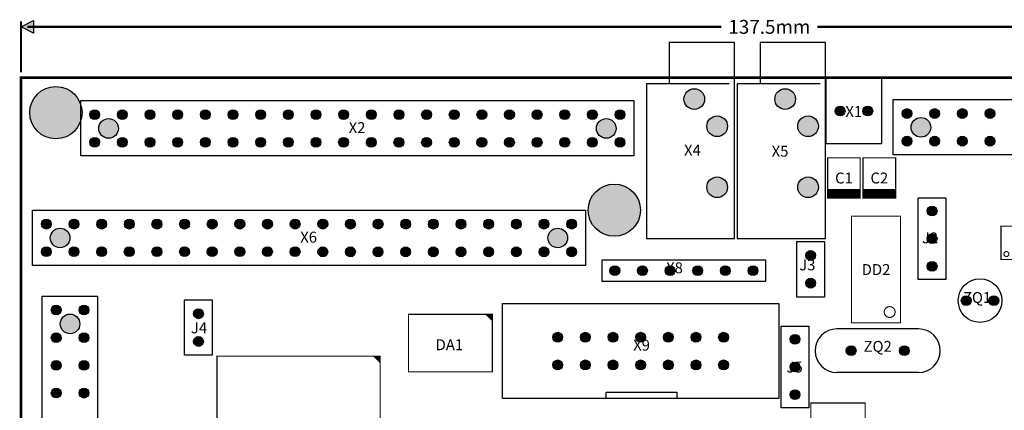
# Model space of a CAD drawing. Extents: x -27 to 117, y -7 to 89.
# Drawn here: x -27 to 63, y 53 to 89 of the extents above; entities that cross this region are included whole.
import ezdxf
from ezdxf.enums import TextEntityAlignment as Align

# ---------------------------------------------------------------- set-up
doc = ezdxf.new("R2010")
doc.units = 0
doc.header["$MEASUREMENT"] = 0
for name, color, linetype in [('ASSEMBLY_OUTLINES_TOP', 102, 'CONTINUOUS'), ('ASSEMBLY_REF_DES_TOP', 102, 'CONTINUOUS'), ('BOARD_OUTLINE', 10, 'CONTINUOUS'), ('MOUNTING_HOLES_LAYER_TOP', 42, 'CONTINUOUS'), ('PART_HOLES_LAYER_TOP', 30, 'CONTINUOUS')]:
    doc.layers.add(name, color=color, linetype=linetype)
doc.styles.add('GOST_TYPE_B', font='gost_0.ttf')
doc.styles.add('VERIBEST_GERBER_1', font='txt')

msp = doc.modelspace()

# ---------------------------------------------------------------- hatches: boundary and pattern name
at = {"layer": 'ASSEMBLY_OUTLINES_TOP'}
msp.add_hatch(color=256, dxfattribs=at).paths.add_polyline_path([(-27, 88.671724), (-25.857, 89.243224), (-25.857, 88.100224)], flags=0)
h = msp.add_hatch(color=256, dxfattribs=at)
edge = h.paths.add_edge_path()
edge.add_arc((-20.23, 80.62), 0.45, 0, 360)
h = msp.add_hatch(color=256, dxfattribs=at)
edge = h.paths.add_edge_path()
edge.add_arc((-17.69, 80.62), 0.45, 0, 360)
h = msp.add_hatch(color=256, dxfattribs=at)
edge = h.paths.add_edge_path()
edge.add_arc((-15.15, 80.62), 0.45, 0, 360)
h = msp.add_hatch(color=256, dxfattribs=at)
edge = h.paths.add_edge_path()
edge.add_arc((-12.61, 80.62), 0.45, 0, 360)
h = msp.add_hatch(color=256, dxfattribs=at)
edge = h.paths.add_edge_path()
edge.add_arc((-10.07, 80.62), 0.45, 0, 360)
h = msp.add_hatch(color=256, dxfattribs=at)
edge = h.paths.add_edge_path()
edge.add_arc((-7.53, 80.62), 0.45, 0, 360)
h = msp.add_hatch(color=256, dxfattribs=at)
edge = h.paths.add_edge_path()
edge.add_arc((-4.99, 80.62), 0.45, 0, 360)
h = msp.add_hatch(color=256, dxfattribs=at)
edge = h.paths.add_edge_path()
edge.add_arc((-2.45, 80.62), 0.45, 0, 360)
h = msp.add_hatch(color=256, dxfattribs=at)
edge = h.paths.add_edge_path()
edge.add_arc((0.09, 80.62), 0.45, 0, 360)
h = msp.add_hatch(color=256, dxfattribs=at)
edge = h.paths.add_edge_path()
edge.add_arc((2.63, 80.62), 0.45, 0, 360)
h = msp.add_hatch(color=256, dxfattribs=at)
edge = h.paths.add_edge_path()
edge.add_arc((5.173549, 80.62088), 0.45, 0, 360)
h = msp.add_hatch(color=256, dxfattribs=at)
edge = h.paths.add_edge_path()
edge.add_arc((7.713549, 80.62088), 0.45, 0, 360)
h = msp.add_hatch(color=256, dxfattribs=at)
edge = h.paths.add_edge_path()
edge.add_arc((10.253549, 80.62088), 0.45, 0, 360)
h = msp.add_hatch(color=256, dxfattribs=at)
edge = h.paths.add_edge_path()
edge.add_arc((12.793549, 80.62088), 0.45, 0, 360)
h = msp.add_hatch(color=256, dxfattribs=at)
edge = h.paths.add_edge_path()
edge.add_arc((15.333549, 80.62088), 0.45, 0, 360)
h = msp.add_hatch(color=256, dxfattribs=at)
edge = h.paths.add_edge_path()
edge.add_arc((17.873549, 80.62088), 0.45, 0, 360)
h = msp.add_hatch(color=256, dxfattribs=at)
edge = h.paths.add_edge_path()
edge.add_arc((20.413549, 80.62088), 0.45, 0, 360)
h = msp.add_hatch(color=256, dxfattribs=at)
edge = h.paths.add_edge_path()
edge.add_arc((22.953549, 80.62088), 0.45, 0, 360)
h = msp.add_hatch(color=256, dxfattribs=at)
edge = h.paths.add_edge_path()
edge.add_arc((25.493549, 80.62088), 0.45, 0, 360)
h = msp.add_hatch(color=256, dxfattribs=at)
edge = h.paths.add_edge_path()
edge.add_arc((28.033549, 80.62088), 0.45, 0, 360)
h = msp.add_hatch(color=256, dxfattribs=at)
edge = h.paths.add_edge_path()
edge.add_arc((54.4, 80.72), 0.45, 0, 360)
h = msp.add_hatch(color=256, dxfattribs=at)
edge = h.paths.add_edge_path()
edge.add_arc((56.94, 80.72), 0.45, 0, 360)
h = msp.add_hatch(color=256, dxfattribs=at)
edge = h.paths.add_edge_path()
edge.add_arc((59.48, 80.72), 0.45, 0, 360)
h = msp.add_hatch(color=256, dxfattribs=at)
edge = h.paths.add_edge_path()
edge.add_arc((62.02, 80.72), 0.45, 0, 360)
h = msp.add_hatch(color=256, dxfattribs=at)
edge = h.paths.add_edge_path()
edge.add_arc((-20.231775, 78.08456), 0.45, 0, 360)
h = msp.add_hatch(color=256, dxfattribs=at)
edge = h.paths.add_edge_path()
edge.add_arc((-17.691775, 78.08456), 0.45, 0, 360)
h = msp.add_hatch(color=256, dxfattribs=at)
edge = h.paths.add_edge_path()
edge.add_arc((-15.151775, 78.08456), 0.45, 0, 360)
h = msp.add_hatch(color=256, dxfattribs=at)
edge = h.paths.add_edge_path()
edge.add_arc((-12.611775, 78.08456), 0.45, 0, 360)
h = msp.add_hatch(color=256, dxfattribs=at)
edge = h.paths.add_edge_path()
edge.add_arc((-10.071775, 78.08456), 0.45, 0, 360)
h = msp.add_hatch(color=256, dxfattribs=at)
edge = h.paths.add_edge_path()
edge.add_arc((-7.531775, 78.08456), 0.45, 0, 360)
h = msp.add_hatch(color=256, dxfattribs=at)
edge = h.paths.add_edge_path()
edge.add_arc((-4.991775, 78.08456), 0.45, 0, 360)
h = msp.add_hatch(color=256, dxfattribs=at)
edge = h.paths.add_edge_path()
edge.add_arc((-2.451775, 78.08456), 0.45, 0, 360)
h = msp.add_hatch(color=256, dxfattribs=at)
edge = h.paths.add_edge_path()
edge.add_arc((0.088225, 78.08456), 0.45, 0, 360)
h = msp.add_hatch(color=256, dxfattribs=at)
edge = h.paths.add_edge_path()
edge.add_arc((2.628225, 78.08456), 0.45, 0, 360)
h = msp.add_hatch(color=256, dxfattribs=at)
edge = h.paths.add_edge_path()
edge.add_arc((5.171774, 78.07544), 0.45, 0, 360)
h = msp.add_hatch(color=256, dxfattribs=at)
edge = h.paths.add_edge_path()
edge.add_arc((7.711774, 78.07544), 0.45, 0, 360)
h = msp.add_hatch(color=256, dxfattribs=at)
edge = h.paths.add_edge_path()
edge.add_arc((10.251774, 78.07544), 0.45, 0, 360)
h = msp.add_hatch(color=256, dxfattribs=at)
edge = h.paths.add_edge_path()
edge.add_arc((12.791774, 78.07544), 0.45, 0, 360)
h = msp.add_hatch(color=256, dxfattribs=at)
edge = h.paths.add_edge_path()
edge.add_arc((15.331774, 78.07544), 0.45, 0, 360)
h = msp.add_hatch(color=256, dxfattribs=at)
edge = h.paths.add_edge_path()
edge.add_arc((17.871774, 78.07544), 0.45, 0, 360)
h = msp.add_hatch(color=256, dxfattribs=at)
edge = h.paths.add_edge_path()
edge.add_arc((20.411774, 78.07544), 0.45, 0, 360)
h = msp.add_hatch(color=256, dxfattribs=at)
edge = h.paths.add_edge_path()
edge.add_arc((22.951774, 78.07544), 0.45, 0, 360)
h = msp.add_hatch(color=256, dxfattribs=at)
edge = h.paths.add_edge_path()
edge.add_arc((25.491774, 78.07544), 0.45, 0, 360)
h = msp.add_hatch(color=256, dxfattribs=at)
edge = h.paths.add_edge_path()
edge.add_arc((28.031774, 78.07544), 0.45, 0, 360)
h = msp.add_hatch(color=256, dxfattribs=at)
edge = h.paths.add_edge_path()
edge.add_arc((54.398225, 78.18456), 0.45, 0, 360)
h = msp.add_hatch(color=256, dxfattribs=at)
edge = h.paths.add_edge_path()
edge.add_arc((56.938225, 78.18456), 0.45, 0, 360)
h = msp.add_hatch(color=256, dxfattribs=at)
edge = h.paths.add_edge_path()
edge.add_arc((59.478225, 78.18456), 0.45, 0, 360)
h = msp.add_hatch(color=256, dxfattribs=at)
edge = h.paths.add_edge_path()
edge.add_arc((62.018225, 78.18456), 0.45, 0, 360)
h = msp.add_hatch(color=256, dxfattribs=at)
edge = h.paths.add_edge_path()
edge.add_arc((-24.68, 70.57), 0.45, 0, 360)
h = msp.add_hatch(color=256, dxfattribs=at)
edge = h.paths.add_edge_path()
edge.add_arc((-22.14, 70.57), 0.45, 0, 360)
h = msp.add_hatch(color=256, dxfattribs=at)
edge = h.paths.add_edge_path()
edge.add_arc((-19.6, 70.57), 0.45, 0, 360)
h = msp.add_hatch(color=256, dxfattribs=at)
edge = h.paths.add_edge_path()
edge.add_arc((-17.06, 70.57), 0.45, 0, 360)
h = msp.add_hatch(color=256, dxfattribs=at)
edge = h.paths.add_edge_path()
edge.add_arc((-14.52, 70.57), 0.45, 0, 360)
h = msp.add_hatch(color=256, dxfattribs=at)
edge = h.paths.add_edge_path()
edge.add_arc((-11.98, 70.57), 0.45, 0, 360)
h = msp.add_hatch(color=256, dxfattribs=at)
edge = h.paths.add_edge_path()
edge.add_arc((-9.44, 70.57), 0.45, 0, 360)
h = msp.add_hatch(color=256, dxfattribs=at)
edge = h.paths.add_edge_path()
edge.add_arc((-6.9, 70.57), 0.45, 0, 360)
h = msp.add_hatch(color=256, dxfattribs=at)
edge = h.paths.add_edge_path()
edge.add_arc((-4.36, 70.57), 0.45, 0, 360)
h = msp.add_hatch(color=256, dxfattribs=at)
edge = h.paths.add_edge_path()
edge.add_arc((-1.82, 70.57), 0.45, 0, 360)
h = msp.add_hatch(color=256, dxfattribs=at)
edge = h.paths.add_edge_path()
edge.add_arc((0.723549, 70.57088), 0.45, 0, 360)
h = msp.add_hatch(color=256, dxfattribs=at)
edge = h.paths.add_edge_path()
edge.add_arc((3.263549, 70.57088), 0.45, 0, 360)
h = msp.add_hatch(color=256, dxfattribs=at)
edge = h.paths.add_edge_path()
edge.add_arc((5.803549, 70.57088), 0.45, 0, 360)
h = msp.add_hatch(color=256, dxfattribs=at)
edge = h.paths.add_edge_path()
edge.add_arc((8.343549, 70.57088), 0.45, 0, 360)
h = msp.add_hatch(color=256, dxfattribs=at)
edge = h.paths.add_edge_path()
edge.add_arc((10.883549, 70.57088), 0.45, 0, 360)
h = msp.add_hatch(color=256, dxfattribs=at)
edge = h.paths.add_edge_path()
edge.add_arc((13.423549, 70.57088), 0.45, 0, 360)
h = msp.add_hatch(color=256, dxfattribs=at)
edge = h.paths.add_edge_path()
edge.add_arc((15.963549, 70.57088), 0.45, 0, 360)
h = msp.add_hatch(color=256, dxfattribs=at)
edge = h.paths.add_edge_path()
edge.add_arc((18.503549, 70.57088), 0.45, 0, 360)
h = msp.add_hatch(color=256, dxfattribs=at)
edge = h.paths.add_edge_path()
edge.add_arc((21.043549, 70.57088), 0.45, 0, 360)
h = msp.add_hatch(color=256, dxfattribs=at)
edge = h.paths.add_edge_path()
edge.add_arc((23.583549, 70.57088), 0.45, 0, 360)
h = msp.add_hatch(color=256, dxfattribs=at)
edge = h.paths.add_edge_path()
edge.add_arc((-24.681775, 68.03456), 0.45, 0, 360)
h = msp.add_hatch(color=256, dxfattribs=at)
edge = h.paths.add_edge_path()
edge.add_arc((-22.141775, 68.03456), 0.45, 0, 360)
h = msp.add_hatch(color=256, dxfattribs=at)
edge = h.paths.add_edge_path()
edge.add_arc((-19.601775, 68.03456), 0.45, 0, 360)
h = msp.add_hatch(color=256, dxfattribs=at)
edge = h.paths.add_edge_path()
edge.add_arc((-17.061775, 68.03456), 0.45, 0, 360)
h = msp.add_hatch(color=256, dxfattribs=at)
edge = h.paths.add_edge_path()
edge.add_arc((-14.521775, 68.03456), 0.45, 0, 360)
h = msp.add_hatch(color=256, dxfattribs=at)
edge = h.paths.add_edge_path()
edge.add_arc((-11.981775, 68.03456), 0.45, 0, 360)
h = msp.add_hatch(color=256, dxfattribs=at)
edge = h.paths.add_edge_path()
edge.add_arc((-9.441775, 68.03456), 0.45, 0, 360)
h = msp.add_hatch(color=256, dxfattribs=at)
edge = h.paths.add_edge_path()
edge.add_arc((-6.901775, 68.03456), 0.45, 0, 360)
h = msp.add_hatch(color=256, dxfattribs=at)
edge = h.paths.add_edge_path()
edge.add_arc((-4.361775, 68.03456), 0.45, 0, 360)
h = msp.add_hatch(color=256, dxfattribs=at)
edge = h.paths.add_edge_path()
edge.add_arc((-1.821775, 68.03456), 0.45, 0, 360)
h = msp.add_hatch(color=256, dxfattribs=at)
edge = h.paths.add_edge_path()
edge.add_arc((0.721774, 68.02544), 0.45, 0, 360)
h = msp.add_hatch(color=256, dxfattribs=at)
edge = h.paths.add_edge_path()
edge.add_arc((3.261774, 68.02544), 0.45, 0, 360)
h = msp.add_hatch(color=256, dxfattribs=at)
edge = h.paths.add_edge_path()
edge.add_arc((5.801774, 68.02544), 0.45, 0, 360)
h = msp.add_hatch(color=256, dxfattribs=at)
edge = h.paths.add_edge_path()
edge.add_arc((8.341774, 68.02544), 0.45, 0, 360)
h = msp.add_hatch(color=256, dxfattribs=at)
edge = h.paths.add_edge_path()
edge.add_arc((10.881774, 68.02544), 0.45, 0, 360)
h = msp.add_hatch(color=256, dxfattribs=at)
edge = h.paths.add_edge_path()
edge.add_arc((13.421774, 68.02544), 0.45, 0, 360)
h = msp.add_hatch(color=256, dxfattribs=at)
edge = h.paths.add_edge_path()
edge.add_arc((15.961774, 68.02544), 0.45, 0, 360)
h = msp.add_hatch(color=256, dxfattribs=at)
edge = h.paths.add_edge_path()
edge.add_arc((18.501774, 68.02544), 0.45, 0, 360)
h = msp.add_hatch(color=256, dxfattribs=at)
edge = h.paths.add_edge_path()
edge.add_arc((21.041774, 68.02544), 0.45, 0, 360)
h = msp.add_hatch(color=256, dxfattribs=at)
edge = h.paths.add_edge_path()
edge.add_arc((23.581774, 68.02544), 0.45, 0, 360)
h = msp.add_hatch(color=256, dxfattribs=at)
edge = h.paths.add_edge_path()
edge.add_arc((-23.77088, 62.683549), 0.45, 0, 360)
h = msp.add_hatch(color=256, dxfattribs=at)
edge = h.paths.add_edge_path()
edge.add_arc((-21.22544, 62.681774), 0.45, 0, 360)
h = msp.add_hatch(color=256, dxfattribs=at)
edge = h.paths.add_edge_path()
edge.add_arc((-23.77088, 60.143549), 0.45, 0, 360)
h = msp.add_hatch(color=256, dxfattribs=at)
edge = h.paths.add_edge_path()
edge.add_arc((-21.22544, 60.141774), 0.45, 0, 360)
h = msp.add_hatch(color=256, dxfattribs=at)
edge = h.paths.add_edge_path()
edge.add_arc((-23.77088, 57.603549), 0.45, 0, 360)
h = msp.add_hatch(color=256, dxfattribs=at)
edge = h.paths.add_edge_path()
edge.add_arc((-21.22544, 57.601774), 0.45, 0, 360)
h = msp.add_hatch(color=256, dxfattribs=at)
edge = h.paths.add_edge_path()
edge.add_arc((-23.77088, 55.063549), 0.45, 0, 360)
h = msp.add_hatch(color=256, dxfattribs=at)
edge = h.paths.add_edge_path()
edge.add_arc((-21.22544, 55.061774), 0.45, 0, 360)
at = {"layer": 'MOUNTING_HOLES_LAYER_TOP'}
h = msp.add_hatch(color=256, dxfattribs=at)
edge = h.paths.add_edge_path()
edge.add_arc((-23.8, 80.8), 2.4, 0, 360)
h = msp.add_hatch(color=256, dxfattribs=at)
edge = h.paths.add_edge_path()
edge.add_arc((-18.96, 79.35), 0.9, 0, 360)
h = msp.add_hatch(color=256, dxfattribs=at)
edge = h.paths.add_edge_path()
edge.add_arc((26.76, 79.35), 0.9, 0, 360)
h = msp.add_hatch(color=256, dxfattribs=at)
edge = h.paths.add_edge_path()
edge.add_arc((55.67, 79.45), 0.9, 0, 360)
h = msp.add_hatch(color=256, dxfattribs=at)
edge = h.paths.add_edge_path()
edge.add_arc((27.5, 71.85), 2.4, 0, 360)
h = msp.add_hatch(color=256, dxfattribs=at)
edge = h.paths.add_edge_path()
edge.add_arc((-23.41, 69.3), 0.9, 0, 360)
h = msp.add_hatch(color=256, dxfattribs=at)
edge = h.paths.add_edge_path()
edge.add_arc((22.31, 69.3), 0.9, 0, 360)
h = msp.add_hatch(color=256, dxfattribs=at)
edge = h.paths.add_edge_path()
edge.add_arc((-22.5, 61.41), 0.9, 0, 360)
at = {"layer": 'PART_HOLES_LAYER_TOP'}
h = msp.add_hatch(color=256, dxfattribs=at)
edge = h.paths.add_edge_path()
edge.add_arc((34.85, 82.05), 0.95, 0, 360)
h = msp.add_hatch(color=256, dxfattribs=at)
edge = h.paths.add_edge_path()
edge.add_arc((43.2, 82.05), 0.95, 0, 360)
h = msp.add_hatch(color=256, dxfattribs=at)
edge = h.paths.add_edge_path()
edge.add_arc((48.25, 80.95), 0.45, 0, 360)
h = msp.add_hatch(color=256, dxfattribs=at)
edge = h.paths.add_edge_path()
edge.add_arc((50.79, 80.95), 0.45, 0, 360)
h = msp.add_hatch(color=256, dxfattribs=at)
edge = h.paths.add_edge_path()
edge.add_arc((36.95, 79.55), 0.95, 0, 360)
h = msp.add_hatch(color=256, dxfattribs=at)
edge = h.paths.add_edge_path()
edge.add_arc((45.3, 79.55), 0.95, 0, 360)
h = msp.add_hatch(color=256, dxfattribs=at)
edge = h.paths.add_edge_path()
edge.add_arc((36.95, 73.95), 0.95, 0, 360)
h = msp.add_hatch(color=256, dxfattribs=at)
edge = h.paths.add_edge_path()
edge.add_arc((45.3, 73.95), 0.95, 0, 360)
h = msp.add_hatch(color=256, dxfattribs=at)
edge = h.paths.add_edge_path()
edge.add_arc((56.7, 71.78), 0.45, 0, 360)
h = msp.add_hatch(color=256, dxfattribs=at)
edge = h.paths.add_edge_path()
edge.add_arc((56.7, 69.24), 0.45, 0, 360)
h = msp.add_hatch(color=256, dxfattribs=at)
edge = h.paths.add_edge_path()
edge.add_arc((45.55, 67.69), 0.45, 0, 360)
h = msp.add_hatch(color=256, dxfattribs=at)
edge = h.paths.add_edge_path()
edge.add_arc((56.7, 66.7), 0.45, 0, 360)
h = msp.add_hatch(color=256, dxfattribs=at)
edge = h.paths.add_edge_path()
edge.add_arc((27.55, 66.3), 0.45, 0, 360)
h = msp.add_hatch(color=256, dxfattribs=at)
edge = h.paths.add_edge_path()
edge.add_arc((30.09, 66.3), 0.45, 0, 360)
h = msp.add_hatch(color=256, dxfattribs=at)
edge = h.paths.add_edge_path()
edge.add_arc((32.63, 66.3), 0.45, 0, 360)
h = msp.add_hatch(color=256, dxfattribs=at)
edge = h.paths.add_edge_path()
edge.add_arc((35.17, 66.3), 0.45, 0, 360)
h = msp.add_hatch(color=256, dxfattribs=at)
edge = h.paths.add_edge_path()
edge.add_arc((37.71, 66.3), 0.45, 0, 360)
h = msp.add_hatch(color=256, dxfattribs=at)
edge = h.paths.add_edge_path()
edge.add_arc((40.25, 66.3), 0.45, 0, 360)
h = msp.add_hatch(color=256, dxfattribs=at)
edge = h.paths.add_edge_path()
edge.add_arc((45.55, 65.15), 0.45, 0, 360)
h = msp.add_hatch(color=256, dxfattribs=at)
edge = h.paths.add_edge_path()
edge.add_arc((59.83, 63.55), 0.45, 0, 360)
h = msp.add_hatch(color=256, dxfattribs=at)
edge = h.paths.add_edge_path()
edge.add_arc((62.370002, 63.55), 0.45, 0, 360)
h = msp.add_hatch(color=256, dxfattribs=at)
edge = h.paths.add_edge_path()
edge.add_arc((-10.7, 62.34), 0.45, 0, 360)
h = msp.add_hatch(color=256, dxfattribs=at)
edge = h.paths.add_edge_path()
edge.add_arc((22.3, 60.19), 0.45, 0, 360)
h = msp.add_hatch(color=256, dxfattribs=at)
edge = h.paths.add_edge_path()
edge.add_arc((24.84, 60.19), 0.45, 0, 360)
h = msp.add_hatch(color=256, dxfattribs=at)
edge = h.paths.add_edge_path()
edge.add_arc((27.38, 60.19), 0.45, 0, 360)
h = msp.add_hatch(color=256, dxfattribs=at)
edge = h.paths.add_edge_path()
edge.add_arc((29.92, 60.19), 0.45, 0, 360)
h = msp.add_hatch(color=256, dxfattribs=at)
edge = h.paths.add_edge_path()
edge.add_arc((32.46, 60.19), 0.45, 0, 360)
h = msp.add_hatch(color=256, dxfattribs=at)
edge = h.paths.add_edge_path()
edge.add_arc((35, 60.19), 0.45, 0, 360)
h = msp.add_hatch(color=256, dxfattribs=at)
edge = h.paths.add_edge_path()
edge.add_arc((37.54, 60.19), 0.45, 0, 360)
h = msp.add_hatch(color=256, dxfattribs=at)
edge = h.paths.add_edge_path()
edge.add_arc((-10.7, 59.8), 0.45, 0, 360)
h = msp.add_hatch(color=256, dxfattribs=at)
edge = h.paths.add_edge_path()
edge.add_arc((44.1, 60), 0.45, 0, 360)
h = msp.add_hatch(color=256, dxfattribs=at)
edge = h.paths.add_edge_path()
edge.add_arc((49.26, 58.95), 0.45, 0, 360)
h = msp.add_hatch(color=256, dxfattribs=at)
edge = h.paths.add_edge_path()
edge.add_arc((54.14, 58.95), 0.45, 0, 360)
h = msp.add_hatch(color=256, dxfattribs=at)
edge = h.paths.add_edge_path()
edge.add_arc((22.3, 57.65), 0.45, 0, 360)
h = msp.add_hatch(color=256, dxfattribs=at)
edge = h.paths.add_edge_path()
edge.add_arc((24.84, 57.65), 0.45, 0, 360)
h = msp.add_hatch(color=256, dxfattribs=at)
edge = h.paths.add_edge_path()
edge.add_arc((27.38, 57.65), 0.45, 0, 360)
h = msp.add_hatch(color=256, dxfattribs=at)
edge = h.paths.add_edge_path()
edge.add_arc((29.92, 57.65), 0.45, 0, 360)
h = msp.add_hatch(color=256, dxfattribs=at)
edge = h.paths.add_edge_path()
edge.add_arc((32.46, 57.65), 0.45, 0, 360)
h = msp.add_hatch(color=256, dxfattribs=at)
edge = h.paths.add_edge_path()
edge.add_arc((35, 57.65), 0.45, 0, 360)
h = msp.add_hatch(color=256, dxfattribs=at)
edge = h.paths.add_edge_path()
edge.add_arc((37.54, 57.65), 0.45, 0, 360)
h = msp.add_hatch(color=256, dxfattribs=at)
edge = h.paths.add_edge_path()
edge.add_arc((44.1, 57.46), 0.45, 0, 360)
h = msp.add_hatch(color=256, dxfattribs=at)
edge = h.paths.add_edge_path()
edge.add_arc((44.1, 54.92), 0.45, 0, 360)

# ---------------------------------------------------------------- linework, layer by layer
at = {"layer": 'ASSEMBLY_OUTLINES_TOP'}
for points, const_width in [([(-27, 84.508), (-27, 89.179724)], 0.2032), ([(-26.4285, 88.671724), (37.333861, 88.671724)], 0.2032), ([(46.166139, 88.671724), (109.9285, 88.671724)], 0.2032), ([(50.1, 73.75), (47.1, 73.75)], 0.1), ([(50.1, 73.65), (47.1, 73.65)], 0.1), ([(50.1, 73.55), (47.1, 73.55)], 0.1), ([(50.1, 73.45), (47.1, 73.45)], 0.1), ([(50.1, 73.35), (47.1, 73.35)], 0.1), ([(50.1, 73.25), (47.1, 73.25)], 0.1), ([(53.35, 73.75), (50.35, 73.75)], 0.1), ([(53.35, 73.65), (50.35, 73.65)], 0.1), ([(53.35, 73.55), (50.35, 73.55)], 0.1), ([(53.35, 73.45), (50.35, 73.45)], 0.1), ([(53.35, 73.35), (50.35, 73.35)], 0.1), ([(53.35, 73.25), (50.35, 73.25)], 0.1), ([(50.1, 73.15), (47.1, 73.15)], 0.1), ([(50.1, 73.05), (47.1, 73.05)], 0.1), ([(53.35, 73.15), (50.35, 73.15)], 0.1), ([(53.35, 73.05), (50.35, 73.05)], 0.1), ([(15.7, 62.29), (16.3, 61.69)], 0.1), ([(15.8, 62.29), (16.3, 61.79)], 0.1), ([(15.9, 62.29), (16.3, 61.89)], 0.1), ([(16, 62.29), (16.3, 61.99)], 0.1), ([(16.1, 62.29), (16.3, 62.09)], 0.1), ([(16.2, 62.29), (16.3, 62.19)], 0.1), ([(5.4, 58.45), (6, 57.85)], 0.1), ([(5.5, 58.45), (6, 57.95)], 0.1), ([(5.6, 58.45), (6, 58.05)], 0.1), ([(5.7, 58.45), (6, 58.15)], 0.1), ([(5.8, 58.45), (6, 58.25)], 0.1), ([(5.9, 58.45), (6, 58.35)], 0.1)]:
    msp.add_lwpolyline(points, dxfattribs=dict(at, const_width=const_width))
for points in [[(-27, 88.671724), (-25.857, 89.243224), (-25.857, 88.100224)], [(38.55, 87.25), (32.55, 87.25), (32.55, 83.45), (30.45, 83.45), (30.45, 69.25), (38.55, 69.25)], [(46.9, 87.25), (40.9, 87.25), (40.9, 83.45), (38.8, 83.45), (38.8, 69.25), (46.9, 69.25)], [(46.98, 77.95), (46.98, 83.95), (52.06, 83.95), (52.06, 77.95)], [(-21.5, 76.825), (-21.5, 81.905), (29.3, 81.905), (29.3, 76.825)], [(53.13, 76.925), (53.13, 82.005), (103.93, 82.005), (103.93, 76.925)], [(55.43, 65.49), (55.43, 72.99), (57.97, 72.99), (57.97, 65.49)], [(-25.95, 66.775), (-25.95, 71.855), (24.85, 71.855), (24.85, 66.775)], [(44.28, 63.88), (44.28, 68.96), (46.82, 68.96), (46.82, 63.88)], [(26.4, 65.3), (26.4, 67.3), (41.4, 67.3), (41.4, 65.3)], [(-25.055, 13.15), (-25.055, 63.95), (-19.975, 63.95), (-19.975, 13.15)], [(-11.97, 58.53), (-11.97, 63.61), (-9.43, 63.61), (-9.43, 58.53)], [(17.23, 54.57), (17.23, 63.27), (42.61, 63.27), (42.61, 54.57)], [(42.83, 53.71), (42.83, 61.21), (45.37, 61.21), (45.37, 53.71)], [(26.75, 54.57), (26.75, 55.15), (33.25, 55.15), (33.25, 54.57)], [(26.75, 54.57), (26.75, 55.15), (33.25, 55.15), (33.25, 54.57)]]:
    msp.add_lwpolyline(points, close=True, dxfattribs=at)
for points in [[(37.65, 83.45), (31.65, 83.45)], [(38.05, 83.45), (32.05, 83.45)], [(46, 83.45), (40, 83.45)], [(46.4, 83.45), (40.4, 83.45)], [(55.45, 60.95), (47.95, 60.95)], [(55.45, 56.95), (47.95, 56.95)]]:
    msp.add_lwpolyline(points, dxfattribs=at)
at = {"layer": 'ASSEMBLY_OUTLINES_TOP', "const_width": 0.1}
for points in [[(47.1, 72.95), (47.1, 76.65), (50.1, 76.65), (50.1, 72.95)], [(50.35, 72.95), (50.35, 76.65), (53.35, 76.65), (53.35, 72.95)], [(49.3, 61.5), (49.3, 71.3), (53.8, 71.3), (53.8, 61.5)], [(63.025, 67.325), (63.025, 70.375), (66.075, 70.375), (66.075, 67.325)], [(8.6, 57.01), (8.6, 62.29), (16.3, 62.29), (16.3, 57.01)], [(-9, 43.45), (-9, 58.45), (6, 58.45), (6, 43.45)], [(45.55, 50.15), (45.55, 54.15), (50.55, 54.15), (50.55, 50.15)]]:
    msp.add_lwpolyline(points, close=True, dxfattribs=at)
for points in [[(63.298616, 67.825, -1), (63.751384, 67.825, -1)], [(52.3, 62.5, -1), (53.3, 62.5, -1)]]:
    msp.add_lwpolyline(points, format="xyb", close=True, dxfattribs=at)
at = {"layer": 'ASSEMBLY_OUTLINES_TOP'}
for points in [[(47.95, 60.95, 1), (47.95, 56.95)], [(55.45, 56.95, 1), (55.45, 60.95)]]:
    msp.add_lwpolyline(points, format="xyb", dxfattribs=at)
for centre, radius in [((-20.23, 80.62), 0.45), ((-17.69, 80.62), 0.45), ((-15.15, 80.62), 0.45), ((-12.61, 80.62), 0.45), ((-10.07, 80.62), 0.45), ((-7.53, 80.62), 0.45), ((-4.99, 80.62), 0.45), ((-2.45, 80.62), 0.45), ((0.09, 80.62), 0.45), ((2.63, 80.62), 0.45), ((5.173549, 80.62088), 0.45), ((7.713549, 80.62088), 0.45), ((10.253549, 80.62088), 0.45), ((12.793549, 80.62088), 0.45), ((15.333549, 80.62088), 0.45), ((17.873549, 80.62088), 0.45), ((20.413549, 80.62088), 0.45), ((22.953549, 80.62088), 0.45), ((25.493549, 80.62088), 0.45), ((28.033549, 80.62088), 0.45), ((54.4, 80.72), 0.45), ((56.94, 80.72), 0.45), ((59.48, 80.72), 0.45), ((62.02, 80.72), 0.45), ((-20.231775, 78.08456), 0.45), ((-17.691775, 78.08456), 0.45), ((-15.151775, 78.08456), 0.45), ((-12.611775, 78.08456), 0.45), ((-10.071775, 78.08456), 0.45), ((-7.531775, 78.08456), 0.45), ((-4.991775, 78.08456), 0.45), ((-2.451775, 78.08456), 0.45), ((0.088225, 78.08456), 0.45), ((2.628225, 78.08456), 0.45), ((5.171774, 78.07544), 0.45), ((7.711774, 78.07544), 0.45), ((10.251774, 78.07544), 0.45), ((12.791774, 78.07544), 0.45), ((15.331774, 78.07544), 0.45), ((17.871774, 78.07544), 0.45), ((20.411774, 78.07544), 0.45), ((22.951774, 78.07544), 0.45), ((25.491774, 78.07544), 0.45), ((28.031774, 78.07544), 0.45), ((54.398225, 78.18456), 0.45), ((56.938225, 78.18456), 0.45), ((59.478225, 78.18456), 0.45), ((62.018225, 78.18456), 0.45), ((-24.68, 70.57), 0.45), ((-22.14, 70.57), 0.45), ((-19.6, 70.57), 0.45), ((-17.06, 70.57), 0.45), ((-14.52, 70.57), 0.45), ((-11.98, 70.57), 0.45), ((-9.44, 70.57), 0.45), ((-6.9, 70.57), 0.45), ((-4.36, 70.57), 0.45), ((-1.82, 70.57), 0.45), ((0.723549, 70.57088), 0.45), ((3.263549, 70.57088), 0.45), ((5.803549, 70.57088), 0.45), ((8.343549, 70.57088), 0.45), ((10.883549, 70.57088), 0.45), ((13.423549, 70.57088), 0.45), ((15.963549, 70.57088), 0.45), ((18.503549, 70.57088), 0.45), ((21.043549, 70.57088), 0.45), ((23.583549, 70.57088), 0.45), ((-24.681775, 68.03456), 0.45), ((-22.141775, 68.03456), 0.45), ((-19.601775, 68.03456), 0.45), ((-17.061775, 68.03456), 0.45), ((-14.521775, 68.03456), 0.45), ((-11.981775, 68.03456), 0.45), ((-9.441775, 68.03456), 0.45), ((-6.901775, 68.03456), 0.45), ((-4.361775, 68.03456), 0.45), ((-1.821775, 68.03456), 0.45), ((0.721774, 68.02544), 0.45), ((3.261774, 68.02544), 0.45), ((5.801774, 68.02544), 0.45), ((8.341774, 68.02544), 0.45), ((10.881774, 68.02544), 0.45), ((13.421774, 68.02544), 0.45), ((15.961774, 68.02544), 0.45), ((18.501774, 68.02544), 0.45), ((21.041774, 68.02544), 0.45), ((23.581774, 68.02544), 0.45), ((61.1, 63.55), 2), ((-23.77088, 62.683549), 0.45), ((-21.22544, 62.681774), 0.45), ((-23.77088, 60.143549), 0.45), ((-21.22544, 60.141774), 0.45), ((-23.77088, 57.603549), 0.45), ((-21.22544, 57.601774), 0.45), ((-23.77088, 55.063549), 0.45), ((-21.22544, 55.061774), 0.45)]:
    msp.add_circle(centre, radius, dxfattribs=at)
at = {"layer": 'BOARD_OUTLINE', "const_width": 0.25}
msp.add_lwpolyline([(-27, 0), (-27, 84), (110.5, 84), (110.5, 0)], close=True, dxfattribs=at)
at = {"layer": 'MOUNTING_HOLES_LAYER_TOP'}
for centre, radius in [((-23.8, 80.8), 2.4), ((-18.96, 79.35), 0.9), ((26.76, 79.35), 0.9), ((55.67, 79.45), 0.9), ((27.5, 71.85), 2.4), ((-23.41, 69.3), 0.9), ((22.31, 69.3), 0.9), ((-22.5, 61.41), 0.9)]:
    msp.add_circle(centre, radius, dxfattribs=at)
at = {"layer": 'PART_HOLES_LAYER_TOP'}
for centre, radius in [((34.85, 82.05), 0.95), ((43.2, 82.05), 0.95), ((48.25, 80.95), 0.45), ((50.79, 80.95), 0.45), ((36.95, 79.55), 0.95), ((45.3, 79.55), 0.95), ((36.95, 73.95), 0.95), ((45.3, 73.95), 0.95), ((56.7, 71.78), 0.45), ((56.7, 69.24), 0.45), ((45.55, 67.69), 0.45), ((56.7, 66.7), 0.45), ((27.55, 66.3), 0.45), ((30.09, 66.3), 0.45), ((32.63, 66.3), 0.45), ((35.17, 66.3), 0.45), ((37.71, 66.3), 0.45), ((40.25, 66.3), 0.45), ((45.55, 65.15), 0.45), ((59.83, 63.55), 0.45), ((62.370002, 63.55), 0.45), ((-10.7, 62.34), 0.45), ((22.3, 60.19), 0.45), ((24.84, 60.19), 0.45), ((27.38, 60.19), 0.45), ((29.92, 60.19), 0.45), ((32.46, 60.19), 0.45), ((35, 60.19), 0.45), ((37.54, 60.19), 0.45), ((-10.7, 59.8), 0.45), ((44.1, 60), 0.45), ((49.26, 58.95), 0.45), ((54.14, 58.95), 0.45), ((22.3, 57.65), 0.45), ((24.84, 57.65), 0.45), ((27.38, 57.65), 0.45), ((29.92, 57.65), 0.45), ((32.46, 57.65), 0.45), ((35, 57.65), 0.45), ((37.54, 57.65), 0.45), ((44.1, 57.46), 0.45), ((44.1, 54.92), 0.45)]:
    msp.add_circle(centre, radius, dxfattribs=at)

# ---------------------------------------------------------------- texts
at = {"layer": 'ASSEMBLY_OUTLINES_TOP', "style": 'VERIBEST_GERBER_1'}
msp.add_text('137.5mm', height=1.27, dxfattribs=at).set_placement((41.75, 88.671724), align=Align.MIDDLE_CENTER)
at = {"layer": 'ASSEMBLY_REF_DES_TOP', "style": 'GOST_TYPE_B'}
for s, p in [('X1', (49.5, 80.9)), ('X2', (3.87, 79.425)), ('C1', (48.6, 74.8)), ('C2', (51.85, 74.8)), ('X6', (-0.58, 69.375)), ('DD2', (51.55, 66.4)), ('J4', (-10.65, 61.05)), ('DA1', (12.35, 59.5)), ('ZQ2', (51.7, 59.35))]:
    msp.add_text(s, height=1, dxfattribs=at).set_placement(p, align=Align.MIDDLE_CENTER)
for s, p in [('X4', (35.45, 76.55)), ('X5', (43.5, 76.45)), ('J2', (57.25, 68.5)), ('X8', (33.8, 65.75)), ('J3', (45.982275, 66.014275)), ('ZQ1', (62.128725, 63.024725)), ('X9', (30.78, 58.65)), ('J5', (44.816725, 56.636725))]:
    msp.add_text(s, height=1, dxfattribs=at).set_placement(p, align=Align.BOTTOM_RIGHT)

doc.saveas('drawing.dxf')
